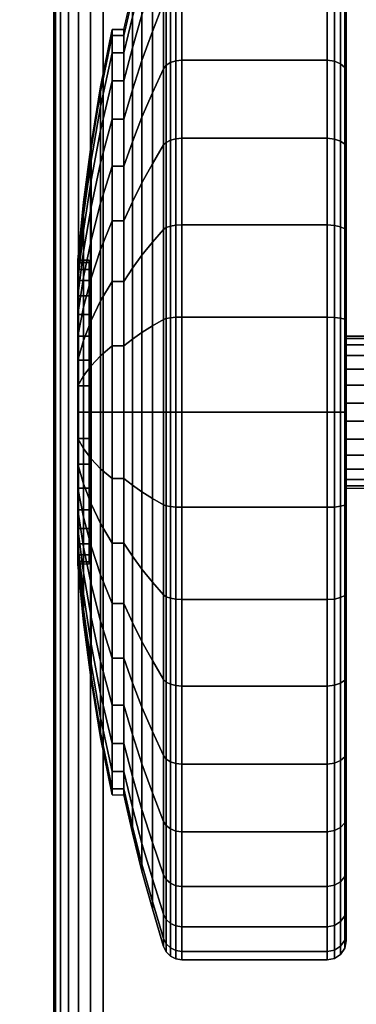
# Model space of a CAD drawing. Units: inches. Extents: x -0.2 to 72, y -30 to 0.
# Drawn here: x 57.7 to 58.5, y -25.9 to -23.3 of the extents above; entities that cross this region are included whole.
import ezdxf

# ---------------------------------------------------------------- set-up
doc = ezdxf.new("R2010")
doc.units = ezdxf.units.IN
doc.header["$MEASUREMENT"] = 0
for name, color, linetype in [('A-FURN-3-TABLE-LEG-CASTER-TREAD', 251, 'Continuous'), ('A-FURN-3-TABLE-LEG-CASTER-TRIM', 253, 'Continuous'), ('A-FURN-3-TABLE-LEG-FOOT', 253, 'Continuous'), ('A-FURN-3-TABLE-SURFACE-BOTTOM', 255, 'Continuous'), ('A-FURN-3-TABLE-SURFACE-TOP-HPL-TFL', 255, 'Continuous')]:
    doc.layers.add(name, color=color, linetype=linetype)

msp = doc.modelspace()

# ---------------------------------------------------------------- linework, layer by layer
at = {"layer": 'A-FURN-3-TABLE-LEG-CASTER-TREAD'}
for points, invisible_edges in [([(58.52, -22.9287, 1.2007), (58.52, -22.9075, 1.4425), (58.52, -25.6925, 1.4425), (58.52, -25.6713, 1.2007)], 10), ([(58.52, -22.9075, 1.4425), (58.52, -22.9287, 1.6843), (58.52, -25.6713, 1.6843), (58.52, -25.6925, 1.4425)], 10), ([(58.52, -22.9915, 0.9662), (58.52, -22.9287, 1.2007), (58.52, -25.6713, 1.2007), (58.52, -25.6085, 0.9662)], 10), ([(58.52, -22.9287, 1.6843), (58.52, -22.9915, 1.9188), (58.52, -25.6085, 1.9188), (58.52, -25.6713, 1.6843)], 10), ([(58.52, -23.0941, 0.7462), (58.52, -22.9915, 0.9662), (58.52, -25.6085, 0.9662), (58.52, -25.5059, 0.7462)], 10), ([(58.52, -22.9915, 1.9188), (58.52, -23.0941, 2.1387), (58.52, -25.5059, 2.1387), (58.52, -25.6085, 1.9188)], 10), ([(58.52, -23.2333, 0.5474), (58.52, -23.0941, 0.7462), (58.52, -25.5059, 0.7462), (58.52, -25.3667, 0.5474)], 10), ([(58.52, -23.0941, 2.1387), (58.52, -23.2333, 2.3376), (58.52, -25.3667, 2.3376), (58.52, -25.5059, 2.1387)], 10), ([(58.52, -23.4049, 0.3758), (58.52, -23.2333, 0.5474), (58.52, -25.3667, 0.5474), (58.52, -25.1951, 0.3758)], 10), ([(58.52, -23.2333, 2.3376), (58.52, -23.4049, 2.5092), (58.52, -25.1951, 2.5092), (58.52, -25.3667, 2.3376)], 10), ([(58.52, -23.6037, 0.2366), (58.52, -23.4049, 0.3758), (58.52, -25.1951, 0.3758), (58.52, -24.9962, 0.2366)], 10), ([(58.52, -23.4049, 2.5092), (58.52, -23.6037, 2.6484), (58.52, -24.9962, 2.6484), (58.52, -25.1951, 2.5092)], 10), ([(58.52, -23.8237, 0.134), (58.52, -23.6037, 0.2366), (58.52, -24.9962, 0.2366), (58.52, -24.7763, 0.134)], 10), ([(58.52, -23.6037, 2.6484), (58.52, -23.8237, 2.751), (58.52, -24.7763, 2.751), (58.52, -24.9962, 2.6484)], 10), ([(58.52, -24.0582, 0.0712), (58.52, -23.8237, 0.134), (58.52, -24.7763, 0.134), (58.52, -24.5418, 0.0712)], 10), ([(58.52, -23.8237, 2.751), (58.52, -24.0582, 2.8138), (58.52, -24.5418, 2.8138), (58.52, -24.7763, 2.751)], 10), ([(58.52, -24.3, 0.05), (58.52, -24.0582, 0.0712), (58.52, -24.5418, 0.0712), (58.52, -24.3, 0.05)], 2), ([(58.52, -24.0582, 2.8138), (58.52, -24.3, 2.835), (58.52, -24.3, 2.835), (58.52, -24.5418, 2.8138)], 8)]:
    msp.add_3dface(points, dxfattribs=dict(at, invisible_edges=invisible_edges))
at = {"layer": 'A-FURN-3-TABLE-LEG-CASTER-TRIM'}
for points, invisible_edges in [([(57.8426, -23.9061, 1.512), (57.8426, -23.9, 1.4425), (57.8426, -24.7, 1.4425), (57.8426, -24.6939, 1.512)], 10), ([(57.8426, -23.9, 1.4425), (57.8426, -23.9061, 1.373), (57.8426, -24.6939, 1.373), (57.8426, -24.7, 1.4425)], 10), ([(57.8426, -23.9241, 1.5793), (57.8426, -23.9061, 1.512), (57.8426, -24.6939, 1.512), (57.8426, -24.6759, 1.5793)], 10), ([(57.8426, -23.9061, 1.373), (57.8426, -23.9241, 1.3057), (57.8426, -24.6759, 1.3057), (57.8426, -24.6939, 1.373)], 10), ([(57.8426, -23.9536, 1.6425), (57.8426, -23.9241, 1.5793), (57.8426, -24.6759, 1.5793), (57.8426, -24.6464, 1.6425)], 10), ([(57.8426, -23.9241, 1.3057), (57.8426, -23.9536, 1.2425), (57.8426, -24.6464, 1.2425), (57.8426, -24.6759, 1.3057)], 10), ([(57.8426, -23.9936, 1.6996), (57.8426, -23.9536, 1.6425), (57.8426, -24.6464, 1.6425), (57.8426, -24.6064, 1.6996)], 10), ([(57.8426, -23.9536, 1.2425), (57.8426, -23.9936, 1.1854), (57.8426, -24.6064, 1.1854), (57.8426, -24.6464, 1.2425)], 10), ([(57.8426, -24.0429, 1.7489), (57.8426, -23.9936, 1.6996), (57.8426, -24.6064, 1.6996), (57.8426, -24.5571, 1.7489)], 10), ([(57.8426, -23.9936, 1.1854), (57.8426, -24.0429, 1.1361), (57.8426, -24.5571, 1.1361), (57.8426, -24.6064, 1.1854)], 10), ([(57.8426, -24.1, 1.7889), (57.8426, -24.0429, 1.7489), (57.8426, -24.5571, 1.7489), (57.8426, -24.5, 1.7889)], 10), ([(57.8426, -24.0429, 1.1361), (57.8426, -24.1, 1.0961), (57.8426, -24.5, 1.0961), (57.8426, -24.5571, 1.1361)], 10), ([(57.8426, -24.1632, 1.8184), (57.8426, -24.1, 1.7889), (57.8426, -24.5, 1.7889), (57.8426, -24.4368, 1.8184)], 10), ([(57.8426, -24.1, 1.0961), (57.8426, -24.1632, 1.0666), (57.8426, -24.4368, 1.0666), (57.8426, -24.5, 1.0961)], 10), ([(57.8426, -24.2305, 1.8364), (57.8426, -24.1632, 1.8184), (57.8426, -24.4368, 1.8184), (57.8426, -24.3695, 1.8364)], 10), ([(57.8426, -24.1632, 1.0666), (57.8426, -24.2305, 1.0486), (57.8426, -24.3695, 1.0486), (57.8426, -24.4368, 1.0666)], 10), ([(57.8426, -24.3, 1.8425), (57.8426, -24.2305, 1.8364), (57.8426, -24.3695, 1.8364), (57.8426, -24.3, 1.8425)], 2), ([(57.8426, -24.2305, 1.0486), (57.8426, -24.3, 1.0425), (57.8426, -24.3, 1.0425), (57.8426, -24.3695, 1.0486)], 8)]:
    msp.add_3dface(points, dxfattribs=dict(at, invisible_edges=invisible_edges))
at = {"layer": 'A-FURN-3-TABLE-SURFACE-BOTTOM', "invisible_edges": 5}
msp.add_3dface([(70, -0.1181, 41), (70, -29.8819, 41), (2, -29.8819, 41), (2, -0.1181, 41)], dxfattribs=at)
at = {"layer": 'A-FURN-3-TABLE-SURFACE-TOP-HPL-TFL', "invisible_edges": 10}
msp.add_3dface([(2, -29.8819, 42), (70, -29.8819, 42), (70, -0.1181, 42), (2, -0.1181, 42)], dxfattribs=at)

# ---------------------------------------------------------------- meshes
at = {"layer": 'A-FURN-3-TABLE-LEG-CASTER-TREAD'}
mesh = msp.add_polymesh((9, 9), dxfattribs=at)
for k, corner in enumerate([(57.9338, -23.2925, 1.4425), (57.9568, -23.1917, 1.4425), (57.982, -23.0915, 1.4425), (58.0094, -22.9918, 1.4425), (58.0389, -22.8927, 1.4425), (58.0459, -22.8785, 1.4425), (58.057, -22.8672, 1.4425), (58.0711, -22.86, 1.4425), (58.0867, -22.8575, 1.4425), (57.9338, -23.3078, 1.2675), (57.9568, -23.2086, 1.25), (57.982, -23.1098, 1.2326), (58.0094, -23.0116, 1.2153), (58.0389, -22.9141, 1.1981), (58.0459, -22.9001, 1.1957), (58.057, -22.889, 1.1937), (58.0711, -22.8819, 1.1924), (58.0867, -22.8794, 1.192), (57.9338, -23.3533, 1.0979), (57.9568, -23.2586, 1.0634), (57.982, -23.1643, 1.0292), (58.0094, -23.0707, 0.9951), (58.0389, -22.9776, 0.9612), (58.0459, -22.9642, 0.9563), (58.057, -22.9537, 0.9525), (58.0711, -22.9468, 0.95), (58.0867, -22.9445, 0.9491), (57.9338, -23.4275, 0.9387), (57.9568, -23.3402, 0.8884), (57.982, -23.2534, 0.8382), (58.0094, -23.167, 0.7884), (58.0389, -23.0812, 0.7388), (58.0459, -23.069, 0.7318), (58.057, -23.0592, 0.7261), (58.0711, -23.0529, 0.7225), (58.0867, -23.0508, 0.7212), (57.9338, -23.5282, 0.7949), (57.9568, -23.451, 0.7301), (57.982, -23.3742, 0.6657), (58.0094, -23.2978, 0.6016), (58.0389, -23.2219, 0.5379), (58.0459, -23.2111, 0.5288), (58.057, -23.2024, 0.5215), (58.0711, -23.1969, 0.5169), (58.0867, -23.195, 0.5153), (57.9338, -23.6524, 0.6707), (57.9568, -23.5876, 0.5935), (57.982, -23.5232, 0.5167), (58.0094, -23.4591, 0.4403), (58.0389, -23.3954, 0.3644), (58.0459, -23.3863, 0.3536), (58.057, -23.379, 0.3449), (58.0711, -23.3744, 0.3394), (58.0867, -23.3728, 0.3375), (57.9338, -23.7962, 0.57), (57.9568, -23.7459, 0.4827), (57.982, -23.6957, 0.3959), (58.0094, -23.6459, 0.3095), (58.0389, -23.5963, 0.2237), (58.0459, -23.5893, 0.2115), (58.057, -23.5836, 0.2017), (58.0711, -23.58, 0.1954), (58.0867, -23.5787, 0.1933), (57.9338, -23.9554, 0.4958), (57.9568, -23.9209, 0.4011), (57.982, -23.8867, 0.3068), (58.0094, -23.8526, 0.2132), (58.0389, -23.8187, 0.1201), (58.0459, -23.8138, 0.1067), (58.057, -23.81, 0.0962), (58.0711, -23.8075, 0.0893), (58.0867, -23.8066, 0.087), (57.9338, -24.125, 0.4503), (57.9568, -24.1075, 0.3511), (57.982, -24.0901, 0.2523), (58.0094, -24.0728, 0.1541), (58.0389, -24.0556, 0.0566), (58.0459, -24.0532, 0.0426), (58.057, -24.0512, 0.0315), (58.0711, -24.0499, 0.0244), (58.0867, -24.0495, 0.0219)]):
    mesh.set_mesh_vertex(divmod(k, 9), corner)
mesh = msp.add_polymesh((9, 6), dxfattribs=at)
for k, corner in enumerate([(58.0867, -22.8575, 1.4425), (58.47, -22.8575, 1.4425), (58.4891, -22.8613, 1.4425), (58.5054, -22.8721, 1.4425), (58.5162, -22.8884, 1.4425), (58.52, -22.9075, 1.4425), (58.0867, -22.8794, 1.192), (58.47, -22.8794, 1.192), (58.4891, -22.8832, 1.1927), (58.5054, -22.8938, 1.1946), (58.5162, -22.9098, 1.1974), (58.52, -22.9287, 1.2007), (58.0867, -22.9445, 0.9491), (58.47, -22.9445, 0.9491), (58.4891, -22.9481, 0.9504), (58.5054, -22.9583, 0.9541), (58.5162, -22.9735, 0.9597), (58.52, -22.9915, 0.9662), (58.0867, -23.0508, 0.7212), (58.47, -23.0508, 0.7212), (58.4891, -23.0541, 0.7232), (58.5054, -23.0634, 0.7286), (58.5162, -23.0775, 0.7367), (58.52, -23.0941, 0.7462), (58.0867, -23.195, 0.5153), (58.47, -23.195, 0.5153), (58.4891, -23.1979, 0.5177), (58.5054, -23.2062, 0.5247), (58.5162, -23.2186, 0.5351), (58.52, -23.2333, 0.5474), (58.0867, -23.3728, 0.3375), (58.47, -23.3728, 0.3375), (58.4891, -23.3752, 0.3404), (58.5054, -23.3822, 0.3487), (58.5162, -23.3926, 0.3611), (58.52, -23.4049, 0.3758), (58.0867, -23.5787, 0.1933), (58.47, -23.5787, 0.1933), (58.4891, -23.5807, 0.1966), (58.5054, -23.5861, 0.2059), (58.5162, -23.5942, 0.22), (58.52, -23.6037, 0.2366), (58.0867, -23.8066, 0.087), (58.47, -23.8066, 0.087), (58.4891, -23.8079, 0.0906), (58.5054, -23.8116, 0.1008), (58.5162, -23.8172, 0.116), (58.52, -23.8237, 0.134), (58.0867, -24.0495, 0.0219), (58.47, -24.0495, 0.0219), (58.4891, -24.0502, 0.0257), (58.5054, -24.0521, 0.0363), (58.5162, -24.0549, 0.0523), (58.52, -24.0582, 0.0712)]):
    mesh.set_mesh_vertex(divmod(k, 6), corner)
mesh = msp.add_polymesh((4, 9), dxfattribs=at)
for k, corner in enumerate([(57.9338, -23.5282, 2.0901), (57.9568, -23.451, 2.1549), (57.982, -23.3742, 2.2193), (58.0094, -23.2978, 2.2834), (58.0389, -23.2219, 2.3471), (58.0459, -23.2111, 2.3562), (58.057, -23.2024, 2.3635), (58.0711, -23.1969, 2.3681), (58.0867, -23.195, 2.3697), (57.9338, -23.4275, 1.9462), (57.9568, -23.3402, 1.9966), (57.982, -23.2534, 2.0468), (58.0094, -23.167, 2.0966), (58.0389, -23.0812, 2.1462), (58.0459, -23.069, 2.1532), (58.057, -23.0592, 2.1589), (58.0711, -23.0529, 2.1625), (58.0867, -23.0508, 2.1637), (57.9338, -23.3533, 1.7871), (57.9568, -23.2586, 1.8216), (57.982, -23.1643, 1.8558), (58.0094, -23.0707, 1.8899), (58.0389, -22.9776, 1.9238), (58.0459, -22.9642, 1.9287), (58.057, -22.9537, 1.9325), (58.0711, -22.9468, 1.935), (58.0867, -22.9445, 1.9359), (57.9338, -23.3078, 1.6175), (57.9568, -23.2086, 1.635), (57.982, -23.1098, 1.6524), (58.0094, -23.0116, 1.6697), (58.0389, -22.9141, 1.6869), (58.0459, -22.9001, 1.6893), (58.057, -22.889, 1.6913), (58.0711, -22.8819, 1.6926), (58.0867, -22.8794, 1.693)]):
    mesh.set_mesh_vertex(divmod(k, 9), corner)
mesh = msp.add_polymesh((9, 9), dxfattribs=at)
for k, corner in enumerate([(57.9338, -24.8037, 2.315), (57.9568, -24.8541, 2.4023), (57.982, -24.9043, 2.4891), (58.0094, -24.9541, 2.5755), (58.0389, -25.0037, 2.6613), (58.0459, -25.0107, 2.6735), (58.057, -25.0164, 2.6833), (58.0711, -25.02, 2.6896), (58.0867, -25.0212, 2.6917), (57.9338, -24.6446, 2.3892), (57.9568, -24.6791, 2.4839), (57.982, -24.7133, 2.5782), (58.0094, -24.7474, 2.6718), (58.0389, -24.7813, 2.7649), (58.0459, -24.7862, 2.7783), (58.057, -24.79, 2.7888), (58.0711, -24.7925, 2.7957), (58.0867, -24.7934, 2.798), (57.9338, -24.475, 2.4347), (57.9568, -24.4925, 2.5339), (57.982, -24.5099, 2.6327), (58.0094, -24.5272, 2.7309), (58.0389, -24.5444, 2.8284), (58.0459, -24.5468, 2.8424), (58.057, -24.5488, 2.8535), (58.0711, -24.5501, 2.8606), (58.0867, -24.5505, 2.8631), (57.9338, -24.3, 2.45), (57.9568, -24.3, 2.5508), (57.982, -24.3, 2.651), (58.0094, -24.3, 2.7507), (58.0389, -24.3, 2.8498), (58.0459, -24.3, 2.864), (58.057, -24.3, 2.8753), (58.0711, -24.3, 2.8825), (58.0867, -24.3, 2.885), (57.9338, -24.125, 2.4347), (57.9568, -24.1075, 2.5339), (57.982, -24.0901, 2.6327), (58.0094, -24.0728, 2.7309), (58.0389, -24.0556, 2.8284), (58.0459, -24.0532, 2.8424), (58.057, -24.0512, 2.8535), (58.0711, -24.0499, 2.8606), (58.0867, -24.0495, 2.8631), (57.9338, -23.9554, 2.3892), (57.9568, -23.9209, 2.4839), (57.982, -23.8867, 2.5782), (58.0094, -23.8526, 2.6718), (58.0389, -23.8187, 2.7649), (58.0459, -23.8138, 2.7783), (58.057, -23.81, 2.7888), (58.0711, -23.8075, 2.7957), (58.0867, -23.8066, 2.798), (57.9338, -23.7962, 2.315), (57.9568, -23.7459, 2.4023), (57.982, -23.6957, 2.4891), (58.0094, -23.6459, 2.5755), (58.0389, -23.5963, 2.6613), (58.0459, -23.5893, 2.6735), (58.057, -23.5836, 2.6833), (58.0711, -23.58, 2.6896), (58.0867, -23.5787, 2.6917), (57.9338, -23.6524, 2.2143), (57.9568, -23.5876, 2.2915), (57.982, -23.5232, 2.3683), (58.0094, -23.4591, 2.4447), (58.0389, -23.3954, 2.5206), (58.0459, -23.3863, 2.5314), (58.057, -23.379, 2.5401), (58.0711, -23.3744, 2.5456), (58.0867, -23.3728, 2.5475), (57.9338, -23.5282, 2.0901), (57.9568, -23.451, 2.1549), (57.982, -23.3742, 2.2193), (58.0094, -23.2978, 2.2834), (58.0389, -23.2219, 2.3471), (58.0459, -23.2111, 2.3562), (58.057, -23.2024, 2.3635), (58.0711, -23.1969, 2.3681), (58.0867, -23.195, 2.3697)]):
    mesh.set_mesh_vertex(divmod(k, 9), corner)
mesh = msp.add_polymesh((9, 6), dxfattribs=at)
for k, corner in enumerate([(58.0867, -25.0212, 2.6917), (58.47, -25.0212, 2.6917), (58.4891, -25.0193, 2.6884), (58.5054, -25.0139, 2.6791), (58.5162, -25.0058, 2.665), (58.52, -24.9962, 2.6484), (58.0867, -24.7934, 2.798), (58.47, -24.7934, 2.798), (58.4891, -24.7921, 2.7944), (58.5054, -24.7884, 2.7842), (58.5162, -24.7828, 2.769), (58.52, -24.7763, 2.751), (58.0867, -24.5505, 2.8631), (58.47, -24.5505, 2.8631), (58.4891, -24.5498, 2.8593), (58.5054, -24.5479, 2.8487), (58.5162, -24.5451, 2.8327), (58.52, -24.5418, 2.8138), (58.0867, -24.3, 2.885), (58.47, -24.3, 2.885), (58.4891, -24.3, 2.8812), (58.5054, -24.3, 2.8704), (58.5162, -24.3, 2.8541), (58.52, -24.3, 2.835), (58.0867, -24.0495, 2.8631), (58.47, -24.0495, 2.8631), (58.4891, -24.0502, 2.8593), (58.5054, -24.0521, 2.8487), (58.5162, -24.0549, 2.8327), (58.52, -24.0582, 2.8138), (58.0867, -23.8066, 2.798), (58.47, -23.8066, 2.798), (58.4891, -23.8079, 2.7944), (58.5054, -23.8116, 2.7842), (58.5162, -23.8172, 2.769), (58.52, -23.8237, 2.751), (58.0867, -23.5787, 2.6917), (58.47, -23.5787, 2.6917), (58.4891, -23.5807, 2.6884), (58.5054, -23.5861, 2.6791), (58.5162, -23.5942, 2.665), (58.52, -23.6037, 2.6484), (58.0867, -23.3728, 2.5475), (58.47, -23.3728, 2.5475), (58.4891, -23.3752, 2.5446), (58.5054, -23.3822, 2.5363), (58.5162, -23.3926, 2.5239), (58.52, -23.4049, 2.5092), (58.0867, -23.195, 2.3697), (58.47, -23.195, 2.3697), (58.4891, -23.1979, 2.3673), (58.5054, -23.2062, 2.3603), (58.5162, -23.2186, 2.3499), (58.52, -23.2333, 2.3376)]):
    mesh.set_mesh_vertex(divmod(k, 6), corner)
mesh = msp.add_polymesh((9, 9), dxfattribs=at)
for k, corner in enumerate([(57.9338, -24.125, 0.4503), (57.9568, -24.1075, 0.3511), (57.982, -24.0901, 0.2523), (58.0094, -24.0728, 0.1541), (58.0389, -24.0556, 0.0566), (58.0459, -24.0532, 0.0426), (58.057, -24.0512, 0.0315), (58.0711, -24.0499, 0.0244), (58.0867, -24.0495, 0.0219), (57.9338, -24.3, 0.435), (57.9568, -24.3, 0.3342), (57.982, -24.3, 0.234), (58.0094, -24.3, 0.1343), (58.0389, -24.3, 0.0352), (58.0459, -24.3, 0.021), (58.057, -24.3, 0.0097), (58.0711, -24.3, 0.0025), (58.0867, -24.3), (57.9338, -24.475, 0.4503), (57.9568, -24.4925, 0.3511), (57.982, -24.5099, 0.2523), (58.0094, -24.5272, 0.1541), (58.0389, -24.5444, 0.0566), (58.0459, -24.5468, 0.0426), (58.057, -24.5488, 0.0315), (58.0711, -24.5501, 0.0244), (58.0867, -24.5505, 0.0219), (57.9338, -24.6446, 0.4958), (57.9568, -24.6791, 0.4011), (57.982, -24.7133, 0.3068), (58.0094, -24.7474, 0.2132), (58.0389, -24.7813, 0.1201), (58.0459, -24.7862, 0.1067), (58.057, -24.79, 0.0962), (58.0711, -24.7925, 0.0893), (58.0867, -24.7934, 0.087), (57.9338, -24.8037, 0.57), (57.9568, -24.8541, 0.4827), (57.982, -24.9043, 0.3959), (58.0094, -24.9541, 0.3095), (58.0389, -25.0037, 0.2237), (58.0459, -25.0107, 0.2115), (58.057, -25.0164, 0.2017), (58.0711, -25.02, 0.1954), (58.0867, -25.0212, 0.1933), (57.9338, -24.9476, 0.6707), (57.9568, -25.0124, 0.5935), (57.982, -25.0768, 0.5167), (58.0094, -25.1409, 0.4403), (58.0389, -25.2046, 0.3644), (58.0459, -25.2137, 0.3536), (58.057, -25.221, 0.3449), (58.0711, -25.2256, 0.3394), (58.0867, -25.2272, 0.3375), (57.9338, -25.0718, 0.7949), (57.9568, -25.149, 0.7301), (57.982, -25.2258, 0.6657), (58.0094, -25.3022, 0.6016), (58.0389, -25.3781, 0.5379), (58.0459, -25.3889, 0.5288), (58.057, -25.3976, 0.5215), (58.0711, -25.4031, 0.5169), (58.0867, -25.405, 0.5153), (57.9338, -25.1725, 0.9388), (57.9568, -25.2598, 0.8884), (57.982, -25.3466, 0.8382), (58.0094, -25.433, 0.7884), (58.0389, -25.5188, 0.7388), (58.0459, -25.531, 0.7318), (58.057, -25.5408, 0.7261), (58.0711, -25.5471, 0.7225), (58.0867, -25.5492, 0.7213), (57.9338, -25.2467, 1.0979), (57.9568, -25.3414, 1.0634), (57.982, -25.4357, 1.0292), (58.0094, -25.5293, 0.9951), (58.0389, -25.6224, 0.9612), (58.0459, -25.6358, 0.9563), (58.057, -25.6463, 0.9525), (58.0711, -25.6532, 0.95), (58.0867, -25.6555, 0.9491)]):
    mesh.set_mesh_vertex(divmod(k, 9), corner)
mesh = msp.add_polymesh((9, 6), dxfattribs=at)
for k, corner in enumerate([(58.0867, -24.0495, 0.0219), (58.47, -24.0495, 0.0219), (58.4891, -24.0502, 0.0257), (58.5054, -24.0521, 0.0363), (58.5162, -24.0549, 0.0523), (58.52, -24.0582, 0.0712), (58.0867, -24.3), (58.47, -24.3), (58.4891, -24.3, 0.0038), (58.5054, -24.3, 0.0146), (58.5162, -24.3, 0.0309), (58.52, -24.3, 0.05), (58.0867, -24.5505, 0.0219), (58.47, -24.5505, 0.0219), (58.4891, -24.5498, 0.0257), (58.5054, -24.5479, 0.0363), (58.5162, -24.5451, 0.0523), (58.52, -24.5418, 0.0712), (58.0867, -24.7934, 0.087), (58.47, -24.7934, 0.087), (58.4891, -24.7921, 0.0906), (58.5054, -24.7884, 0.1008), (58.5162, -24.7828, 0.116), (58.52, -24.7763, 0.134), (58.0867, -25.0212, 0.1933), (58.47, -25.0212, 0.1933), (58.4891, -25.0193, 0.1966), (58.5054, -25.0139, 0.2059), (58.5162, -25.0058, 0.22), (58.52, -24.9962, 0.2366), (58.0867, -25.2272, 0.3375), (58.47, -25.2272, 0.3375), (58.4891, -25.2248, 0.3404), (58.5054, -25.2178, 0.3487), (58.5162, -25.2074, 0.3611), (58.52, -25.1951, 0.3758), (58.0867, -25.405, 0.5153), (58.47, -25.405, 0.5153), (58.4891, -25.4021, 0.5177), (58.5054, -25.3938, 0.5247), (58.5162, -25.3814, 0.5351), (58.52, -25.3667, 0.5474), (58.0867, -25.5492, 0.7213), (58.47, -25.5492, 0.7213), (58.4891, -25.5459, 0.7232), (58.5054, -25.5366, 0.7286), (58.5162, -25.5225, 0.7367), (58.52, -25.5059, 0.7463), (58.0867, -25.6555, 0.9491), (58.47, -25.6555, 0.9491), (58.4891, -25.6519, 0.9504), (58.5054, -25.6417, 0.9541), (58.5162, -25.6265, 0.9597), (58.52, -25.6085, 0.9662)]):
    mesh.set_mesh_vertex(divmod(k, 6), corner)
mesh = msp.add_polymesh((9, 9), dxfattribs=at)
for k, corner in enumerate([(57.9338, -25.2467, 1.0979), (57.9568, -25.3414, 1.0634), (57.982, -25.4357, 1.0292), (58.0094, -25.5293, 0.9951), (58.0389, -25.6224, 0.9612), (58.0459, -25.6358, 0.9563), (58.057, -25.6463, 0.9525), (58.0711, -25.6532, 0.95), (58.0867, -25.6555, 0.9491), (57.9338, -25.2922, 1.2675), (57.9568, -25.3914, 1.25), (57.982, -25.4902, 1.2326), (58.0094, -25.5884, 1.2153), (58.0389, -25.6859, 1.1981), (58.0459, -25.6999, 1.1957), (58.057, -25.711, 1.1937), (58.0711, -25.7181, 1.1924), (58.0867, -25.7206, 1.192), (57.9338, -25.3075, 1.4425), (57.9568, -25.4083, 1.4425), (57.982, -25.5085, 1.4425), (58.0094, -25.6082, 1.4425), (58.0389, -25.7073, 1.4425), (58.0459, -25.7215, 1.4425), (58.057, -25.7328, 1.4425), (58.0711, -25.74, 1.4425), (58.0867, -25.7425, 1.4425), (57.9338, -25.2922, 1.6175), (57.9568, -25.3914, 1.635), (57.982, -25.4902, 1.6524), (58.0094, -25.5884, 1.6697), (58.0389, -25.6859, 1.6869), (58.0459, -25.6999, 1.6893), (58.057, -25.711, 1.6913), (58.0711, -25.7181, 1.6926), (58.0867, -25.7206, 1.693), (57.9338, -25.2467, 1.7871), (57.9568, -25.3414, 1.8216), (57.982, -25.4357, 1.8558), (58.0094, -25.5293, 1.8899), (58.0389, -25.6224, 1.9238), (58.0459, -25.6358, 1.9287), (58.057, -25.6463, 1.9325), (58.0711, -25.6532, 1.935), (58.0867, -25.6555, 1.9359), (57.9338, -25.1725, 1.9463), (57.9568, -25.2598, 1.9966), (57.982, -25.3466, 2.0468), (58.0094, -25.433, 2.0966), (58.0389, -25.5188, 2.1462), (58.0459, -25.531, 2.1532), (58.057, -25.5408, 2.1589), (58.0711, -25.5471, 2.1625), (58.0867, -25.5492, 2.1638), (57.9338, -25.0718, 2.0901), (57.9568, -25.149, 2.1549), (57.982, -25.2258, 2.2193), (58.0094, -25.3022, 2.2834), (58.0389, -25.3781, 2.3471), (58.0459, -25.3889, 2.3562), (58.057, -25.3976, 2.3635), (58.0711, -25.4031, 2.3681), (58.0867, -25.405, 2.3697), (57.9338, -24.9476, 2.2143), (57.9568, -25.0124, 2.2915), (57.982, -25.0768, 2.3683), (58.0094, -25.1409, 2.4447), (58.0389, -25.2046, 2.5206), (58.0459, -25.2137, 2.5314), (58.057, -25.221, 2.5401), (58.0711, -25.2256, 2.5456), (58.0867, -25.2272, 2.5475), (57.9338, -24.8037, 2.315), (57.9568, -24.8541, 2.4023), (57.982, -24.9043, 2.4891), (58.0094, -24.9541, 2.5755), (58.0389, -25.0037, 2.6613), (58.0459, -25.0107, 2.6735), (58.057, -25.0164, 2.6833), (58.0711, -25.02, 2.6896), (58.0867, -25.0212, 2.6917)]):
    mesh.set_mesh_vertex(divmod(k, 9), corner)
mesh = msp.add_polymesh((9, 6), dxfattribs=at)
for k, corner in enumerate([(58.0867, -25.6555, 0.9491), (58.47, -25.6555, 0.9491), (58.4891, -25.6519, 0.9504), (58.5054, -25.6417, 0.9541), (58.5162, -25.6265, 0.9597), (58.52, -25.6085, 0.9662), (58.0867, -25.7206, 1.192), (58.47, -25.7206, 1.192), (58.4891, -25.7168, 1.1927), (58.5054, -25.7062, 1.1946), (58.5162, -25.6902, 1.1974), (58.52, -25.6713, 1.2007), (58.0867, -25.7425, 1.4425), (58.47, -25.7425, 1.4425), (58.4891, -25.7387, 1.4425), (58.5054, -25.7279, 1.4425), (58.5162, -25.7116, 1.4425), (58.52, -25.6925, 1.4425), (58.0867, -25.7206, 1.693), (58.47, -25.7206, 1.693), (58.4891, -25.7168, 1.6923), (58.5054, -25.7062, 1.6904), (58.5162, -25.6902, 1.6876), (58.52, -25.6713, 1.6843), (58.0867, -25.6555, 1.9359), (58.47, -25.6555, 1.9359), (58.4891, -25.6519, 1.9346), (58.5054, -25.6417, 1.9309), (58.5162, -25.6265, 1.9253), (58.52, -25.6085, 1.9188), (58.0867, -25.5492, 2.1638), (58.47, -25.5492, 2.1638), (58.4891, -25.5459, 2.1618), (58.5054, -25.5366, 2.1564), (58.5162, -25.5225, 2.1483), (58.52, -25.5059, 2.1388), (58.0867, -25.405, 2.3697), (58.47, -25.405, 2.3697), (58.4891, -25.4021, 2.3673), (58.5054, -25.3938, 2.3603), (58.5162, -25.3814, 2.3499), (58.52, -25.3667, 2.3376), (58.0867, -25.2272, 2.5475), (58.47, -25.2272, 2.5475), (58.4891, -25.2248, 2.5446), (58.5054, -25.2178, 2.5363), (58.5162, -25.2074, 2.5239), (58.52, -25.1951, 2.5092), (58.0867, -25.0212, 2.6917), (58.47, -25.0212, 2.6917), (58.4891, -25.0193, 2.6884), (58.5054, -25.0139, 2.6791), (58.5162, -25.0058, 2.665), (58.52, -24.9962, 2.6484)]):
    mesh.set_mesh_vertex(divmod(k, 6), corner)
at = {"layer": 'A-FURN-3-TABLE-LEG-CASTER-TRIM'}
mesh = msp.add_polymesh((36, 5), dxfattribs=dict(at, m_close=True))
for k, corner in enumerate([(57.8125, -23.9, 1.4425), (57.8278, -23.7471, 1.4425), (57.848, -23.5948, 1.4425), (57.8731, -23.4432, 1.4425), (57.9031, -23.2925, 1.4425), (57.8125, -23.9061, 1.373), (57.8278, -23.7555, 1.3465), (57.848, -23.6055, 1.32), (57.8731, -23.4562, 1.2937), (57.9031, -23.3078, 1.2675), (57.8125, -23.9241, 1.3057), (57.8278, -23.7805, 1.2534), (57.848, -23.6373, 1.2013), (57.8731, -23.4949, 1.1495), (57.9031, -23.3533, 1.0979), (57.8125, -23.9536, 1.2425), (57.8278, -23.8212, 1.1661), (57.848, -23.6893, 1.0899), (57.8731, -23.558, 1.0141), (57.9031, -23.4275, 0.9388), (57.8125, -23.9936, 1.1854), (57.8278, -23.8765, 1.0871), (57.848, -23.7598, 0.9892), (57.8731, -23.6437, 0.8918), (57.9031, -23.5282, 0.7949), (57.8125, -24.0429, 1.1361), (57.8278, -23.9446, 1.019), (57.848, -23.8467, 0.9023), (57.8731, -23.7493, 0.7862), (57.9031, -23.6524, 0.6707), (57.8125, -24.1, 1.0961), (57.8278, -24.0236, 0.9637), (57.848, -23.9474, 0.8318), (57.8731, -23.8716, 0.7005), (57.9031, -23.7962, 0.57), (57.8125, -24.1632, 1.0666), (57.8278, -24.1109, 0.923), (57.848, -24.0588, 0.7798), (57.8731, -24.007, 0.6374), (57.9031, -23.9554, 0.4958), (57.8125, -24.2305, 1.0486), (57.8278, -24.204, 0.898), (57.848, -24.1775, 0.748), (57.8731, -24.1512, 0.5987), (57.9031, -24.125, 0.4503), (57.8125, -24.3, 1.0425), (57.8278, -24.3, 0.8896), (57.848, -24.3, 0.7373), (57.8731, -24.3, 0.5857), (57.9031, -24.3, 0.435), (57.8125, -24.3695, 1.0486), (57.8278, -24.396, 0.898), (57.848, -24.4225, 0.748), (57.8731, -24.4488, 0.5987), (57.9031, -24.475, 0.4503), (57.8125, -24.4368, 1.0666), (57.8278, -24.4891, 0.923), (57.848, -24.5412, 0.7798), (57.8731, -24.593, 0.6374), (57.9031, -24.6446, 0.4958), (57.8125, -24.5, 1.0961), (57.8278, -24.5764, 0.9637), (57.848, -24.6526, 0.8318), (57.8731, -24.7284, 0.7005), (57.9031, -24.8037, 0.57), (57.8125, -24.5571, 1.1361), (57.8278, -24.6554, 1.019), (57.848, -24.7533, 0.9023), (57.8731, -24.8507, 0.7862), (57.9031, -24.9476, 0.6707), (57.8125, -24.6064, 1.1854), (57.8278, -24.7235, 1.0871), (57.848, -24.8402, 0.9892), (57.8731, -24.9563, 0.8918), (57.9031, -25.0718, 0.7949), (57.8125, -24.6464, 1.2425), (57.8278, -24.7788, 1.1661), (57.848, -24.9107, 1.0899), (57.8731, -25.042, 1.0141), (57.9031, -25.1725, 0.9388), (57.8125, -24.6759, 1.3057), (57.8278, -24.8195, 1.2534), (57.848, -24.9627, 1.2013), (57.8731, -25.1051, 1.1495), (57.9031, -25.2467, 1.0979), (57.8125, -24.6939, 1.373), (57.8278, -24.8445, 1.3465), (57.848, -24.9945, 1.32), (57.8731, -25.1438, 1.2937), (57.9031, -25.2922, 1.2675), (57.8125, -24.7, 1.4425), (57.8278, -24.8529, 1.4425), (57.848, -25.0052, 1.4425), (57.8731, -25.1568, 1.4425), (57.9031, -25.3075, 1.4425), (57.8125, -24.6939, 1.512), (57.8278, -24.8445, 1.5385), (57.848, -24.9945, 1.565), (57.8731, -25.1438, 1.5913), (57.9031, -25.2922, 1.6175), (57.8125, -24.6759, 1.5793), (57.8278, -24.8195, 1.6316), (57.848, -24.9627, 1.6837), (57.8731, -25.1051, 1.7355), (57.9031, -25.2467, 1.7871), (57.8125, -24.6464, 1.6425), (57.8278, -24.7788, 1.7189), (57.848, -24.9107, 1.7951), (57.8731, -25.042, 1.8709), (57.9031, -25.1725, 1.9462), (57.8125, -24.6064, 1.6996), (57.8278, -24.7235, 1.7979), (57.848, -24.8402, 1.8958), (57.8731, -24.9563, 1.9932), (57.9031, -25.0718, 2.0901), (57.8125, -24.5571, 1.7489), (57.8278, -24.6554, 1.866), (57.848, -24.7533, 1.9827), (57.8731, -24.8507, 2.0988), (57.9031, -24.9476, 2.2143), (57.8125, -24.5, 1.7889), (57.8278, -24.5764, 1.9213), (57.848, -24.6526, 2.0532), (57.8731, -24.7284, 2.1845), (57.9031, -24.8037, 2.315), (57.8125, -24.4368, 1.8184), (57.8278, -24.4891, 1.962), (57.848, -24.5412, 2.1052), (57.8731, -24.593, 2.2476), (57.9031, -24.6446, 2.3892), (57.8125, -24.3695, 1.8364), (57.8278, -24.396, 1.987), (57.848, -24.4225, 2.137), (57.8731, -24.4488, 2.2863), (57.9031, -24.475, 2.4347), (57.8125, -24.3, 1.8425), (57.8278, -24.3, 1.9954), (57.848, -24.3, 2.1477), (57.8731, -24.3, 2.2993), (57.9031, -24.3, 2.45), (57.8125, -24.2305, 1.8364), (57.8278, -24.204, 1.987), (57.848, -24.1775, 2.137), (57.8731, -24.1512, 2.2863), (57.9031, -24.125, 2.4347), (57.8125, -24.1632, 1.8184), (57.8278, -24.1109, 1.962), (57.848, -24.0588, 2.1052), (57.8731, -24.007, 2.2476), (57.9031, -23.9554, 2.3892), (57.8125, -24.1, 1.7889), (57.8278, -24.0236, 1.9213), (57.848, -23.9474, 2.0532), (57.8731, -23.8716, 2.1845), (57.9031, -23.7962, 2.315), (57.8125, -24.0429, 1.7489), (57.8278, -23.9446, 1.866), (57.848, -23.8467, 1.9827), (57.8731, -23.7493, 2.0988), (57.9031, -23.6524, 2.2143), (57.8125, -23.9936, 1.6996), (57.8278, -23.8765, 1.7979), (57.848, -23.7598, 1.8958), (57.8731, -23.6437, 1.9932), (57.9031, -23.5282, 2.0901), (57.8125, -23.9536, 1.6425), (57.8278, -23.8212, 1.7189), (57.848, -23.6893, 1.7951), (57.8731, -23.558, 1.8709), (57.9031, -23.4275, 1.9463), (57.8125, -23.9241, 1.5793), (57.8278, -23.7805, 1.6316), (57.848, -23.6373, 1.6837), (57.8731, -23.4949, 1.7355), (57.9031, -23.3533, 1.7871), (57.8125, -23.9061, 1.512), (57.8278, -23.7555, 1.5385), (57.848, -23.6055, 1.565), (57.8731, -23.4562, 1.5913), (57.9031, -23.3078, 1.6175)]):
    mesh.set_mesh_vertex(divmod(k, 5), corner)
mesh = msp.add_polymesh((2, 36), dxfattribs=dict(at, n_close=True))
for k, corner in enumerate([(57.9338, -25.3075, 1.4425), (57.9338, -25.2922, 1.6175), (57.9338, -25.2467, 1.7871), (57.9338, -25.1725, 1.9462), (57.9338, -25.0718, 2.0901), (57.9338, -24.9476, 2.2143), (57.9338, -24.8037, 2.315), (57.9338, -24.6446, 2.3892), (57.9338, -24.475, 2.4347), (57.9338, -24.3, 2.45), (57.9338, -24.125, 2.4347), (57.9338, -23.9554, 2.3892), (57.9338, -23.7962, 2.315), (57.9338, -23.6524, 2.2143), (57.9338, -23.5282, 2.0901), (57.9338, -23.4275, 1.9462), (57.9338, -23.3533, 1.7871), (57.9338, -23.3078, 1.6175), (57.9338, -23.2925, 1.4425), (57.9338, -23.3078, 1.2675), (57.9338, -23.3533, 1.0979), (57.9338, -23.4275, 0.9388), (57.9338, -23.5282, 0.7949), (57.9338, -23.6524, 0.6707), (57.9338, -23.7962, 0.57), (57.9338, -23.9554, 0.4958), (57.9338, -24.125, 0.4503), (57.9338, -24.3, 0.435), (57.9338, -24.475, 0.4503), (57.9338, -24.6446, 0.4958), (57.9338, -24.8037, 0.57), (57.9338, -24.9476, 0.6707), (57.9338, -25.0718, 0.7949), (57.9338, -25.1725, 0.9388), (57.9338, -25.2467, 1.0979), (57.9338, -25.2922, 1.2675), (57.9031, -25.3075, 1.4425), (57.9031, -25.2922, 1.6175), (57.9031, -25.2467, 1.7871), (57.9031, -25.1725, 1.9462), (57.9031, -25.0718, 2.0901), (57.9031, -24.9476, 2.2143), (57.9031, -24.8037, 2.315), (57.9031, -24.6446, 2.3892), (57.9031, -24.475, 2.4347), (57.9031, -24.3, 2.45), (57.9031, -24.125, 2.4347), (57.9031, -23.9554, 2.3892), (57.9031, -23.7962, 2.315), (57.9031, -23.6524, 2.2143), (57.9031, -23.5282, 2.0901), (57.9031, -23.4275, 1.9462), (57.9031, -23.3533, 1.7871), (57.9031, -23.3078, 1.6175), (57.9031, -23.2925, 1.4425), (57.9031, -23.3078, 1.2675), (57.9031, -23.3533, 1.0979), (57.9031, -23.4275, 0.9388), (57.9031, -23.5282, 0.7949), (57.9031, -23.6524, 0.6707), (57.9031, -23.7962, 0.57), (57.9031, -23.9554, 0.4958), (57.9031, -24.125, 0.4503), (57.9031, -24.3, 0.435), (57.9031, -24.475, 0.4503), (57.9031, -24.6446, 0.4958), (57.9031, -24.8037, 0.57), (57.9031, -24.9476, 0.6707), (57.9031, -25.0718, 0.7949), (57.9031, -25.1725, 0.9388), (57.9031, -25.2467, 1.0979), (57.9031, -25.2922, 1.2675)]):
    mesh.set_mesh_vertex(divmod(k, 36), corner)
mesh = msp.add_polymesh((2, 36), dxfattribs=dict(at, n_close=True))
for k, corner in enumerate([(57.8125, -24.7, 1.4425), (57.8125, -24.6939, 1.512), (57.8125, -24.6759, 1.5793), (57.8125, -24.6464, 1.6425), (57.8125, -24.6064, 1.6996), (57.8125, -24.5571, 1.7489), (57.8125, -24.5, 1.7889), (57.8125, -24.4368, 1.8184), (57.8125, -24.3695, 1.8364), (57.8125, -24.3, 1.8425), (57.8125, -24.2305, 1.8364), (57.8125, -24.1632, 1.8184), (57.8125, -24.1, 1.7889), (57.8125, -24.0429, 1.7489), (57.8125, -23.9936, 1.6996), (57.8125, -23.9536, 1.6425), (57.8125, -23.9241, 1.5793), (57.8125, -23.9061, 1.512), (57.8125, -23.9, 1.4425), (57.8125, -23.9061, 1.373), (57.8125, -23.9241, 1.3057), (57.8125, -23.9536, 1.2425), (57.8125, -23.9936, 1.1854), (57.8125, -24.0429, 1.1361), (57.8125, -24.1, 1.0961), (57.8125, -24.1632, 1.0666), (57.8125, -24.2305, 1.0486), (57.8125, -24.3, 1.0425), (57.8125, -24.3695, 1.0486), (57.8125, -24.4368, 1.0666), (57.8125, -24.5, 1.0961), (57.8125, -24.5571, 1.1361), (57.8125, -24.6064, 1.1854), (57.8125, -24.6464, 1.2425), (57.8125, -24.6759, 1.3057), (57.8125, -24.6939, 1.373), (57.8426, -24.7, 1.4425), (57.8426, -24.6939, 1.512), (57.8426, -24.6759, 1.5793), (57.8426, -24.6464, 1.6425), (57.8426, -24.6064, 1.6996), (57.8426, -24.5571, 1.7489), (57.8426, -24.5, 1.7889), (57.8426, -24.4368, 1.8184), (57.8426, -24.3695, 1.8364), (57.8426, -24.3, 1.8425), (57.8426, -24.2305, 1.8364), (57.8426, -24.1632, 1.8184), (57.8426, -24.1, 1.7889), (57.8426, -24.0429, 1.7489), (57.8426, -23.9936, 1.6996), (57.8426, -23.9536, 1.6425), (57.8426, -23.9241, 1.5793), (57.8426, -23.9061, 1.512), (57.8426, -23.9, 1.4425), (57.8426, -23.9061, 1.373), (57.8426, -23.9241, 1.3057), (57.8426, -23.9536, 1.2425), (57.8426, -23.9936, 1.1854), (57.8426, -24.0429, 1.1361), (57.8426, -24.1, 1.0961), (57.8426, -24.1632, 1.0666), (57.8426, -24.2305, 1.0486), (57.8426, -24.3, 1.0425), (57.8426, -24.3695, 1.0486), (57.8426, -24.4368, 1.0666), (57.8426, -24.5, 1.0961), (57.8426, -24.5571, 1.1361), (57.8426, -24.6064, 1.1854), (57.8426, -24.6464, 1.2425), (57.8426, -24.6759, 1.3057), (57.8426, -24.6939, 1.373)]):
    mesh.set_mesh_vertex(divmod(k, 36), corner)
mesh = msp.add_polymesh((2, 26), dxfattribs=dict(at, n_close=True))
for k, corner in enumerate([(58.58, -24.5, 1.4425), (58.58, -24.4942, 1.4904), (58.58, -24.4771, 1.5354), (58.58, -24.4497, 1.5751), (58.58, -24.4136, 1.6071), (58.58, -24.3709, 1.6295), (58.58, -24.3241, 1.641), (58.58, -24.2759, 1.641), (58.58, -24.2291, 1.6295), (58.58, -24.1864, 1.6071), (58.58, -24.1503, 1.5751), (58.58, -24.1229, 1.5354), (58.58, -24.1058, 1.4904), (58.58, -24.1, 1.4425), (58.58, -24.1058, 1.3946), (58.58, -24.1229, 1.3496), (58.58, -24.1503, 1.3099), (58.58, -24.1864, 1.2779), (58.58, -24.2291, 1.2555), (58.58, -24.2759, 1.244), (58.58, -24.3241, 1.244), (58.58, -24.3709, 1.2555), (58.58, -24.4136, 1.2779), (58.58, -24.4497, 1.3099), (58.58, -24.4771, 1.3496), (58.58, -24.4942, 1.3946), (58.52, -24.5, 1.4425), (58.52, -24.4942, 1.4904), (58.52, -24.4771, 1.5354), (58.52, -24.4497, 1.5751), (58.52, -24.4136, 1.6071), (58.52, -24.3709, 1.6295), (58.52, -24.3241, 1.641), (58.52, -24.2759, 1.641), (58.52, -24.2291, 1.6295), (58.52, -24.1864, 1.6071), (58.52, -24.1503, 1.5751), (58.52, -24.1229, 1.5354), (58.52, -24.1058, 1.4904), (58.52, -24.1, 1.4425), (58.52, -24.1058, 1.3946), (58.52, -24.1229, 1.3496), (58.52, -24.1503, 1.3099), (58.52, -24.1864, 1.2779), (58.52, -24.2291, 1.2555), (58.52, -24.2759, 1.244), (58.52, -24.3241, 1.244), (58.52, -24.3709, 1.2555), (58.52, -24.4136, 1.2779), (58.52, -24.4497, 1.3099), (58.52, -24.4771, 1.3496), (58.52, -24.4942, 1.3946)]):
    mesh.set_mesh_vertex(divmod(k, 26), corner)
at = {"layer": 'A-FURN-3-TABLE-LEG-FOOT'}
mesh = msp.add_polymesh((2, 29), dxfattribs=at)
for k, corner in enumerate([(60.12, -26, 4.5), (60.1536, -26, 4.4956), (60.185, -26, 4.4826), (60.2119, -26, 4.4619), (60.2326, -26, 4.435), (60.2456, -26, 4.4036), (60.25, -26, 4.37), (60.25, -26, 3.63), (60.2456, -26, 3.5964), (60.2326, -26, 3.565), (60.2119, -26, 3.5381), (60.185, -26, 3.5174), (60.1536, -26, 3.5044), (60.12, -26, 3.5), (57.88, -26, 3.5), (57.8464, -26, 3.5044), (57.815, -26, 3.5174), (57.7881, -26, 3.5381), (57.7674, -26, 3.565), (57.7544, -26, 3.5964), (57.75, -26, 3.63), (57.75, -26, 4.37), (57.7544, -26, 4.4036), (57.7674, -26, 4.435), (57.7881, -26, 4.4619), (57.815, -26, 4.4826), (57.8464, -26, 4.4956), (57.88, -26, 4.5), (60.12, -26, 4.5), (60.12, -4, 4.5), (60.1536, -4, 4.4956), (60.185, -4, 4.4826), (60.2119, -4, 4.4619), (60.2326, -4, 4.435), (60.2456, -4, 4.4036), (60.25, -4, 4.37), (60.25, -4, 3.63), (60.2456, -4, 3.5964), (60.2326, -4, 3.565), (60.2119, -4, 3.5381), (60.185, -4, 3.5174), (60.1536, -4, 3.5044), (60.12, -4, 3.5), (57.88, -4, 3.5), (57.8464, -4, 3.5044), (57.815, -4, 3.5174), (57.7881, -4, 3.5381), (57.7674, -4, 3.565), (57.7544, -4, 3.5964), (57.75, -4, 3.63), (57.75, -4, 4.37), (57.7544, -4, 4.4036), (57.7674, -4, 4.435), (57.7881, -4, 4.4619), (57.815, -4, 4.4826), (57.8464, -4, 4.4956), (57.88, -4, 4.5), (60.12, -4, 4.5)]):
    mesh.set_mesh_vertex(divmod(k, 29), corner)

doc.saveas('drawing.dxf')
